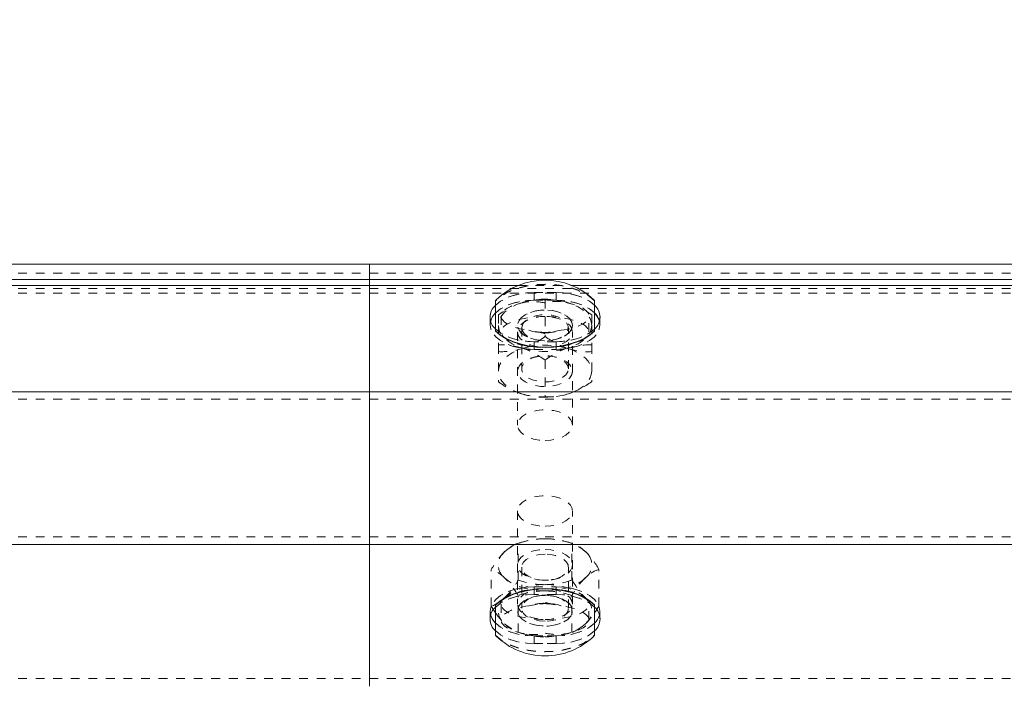
# Model space of a CAD drawing. Units: inches. Extents: x 73 to 3839, y 86 to 1802.
# Drawn here: x 1156 to 1168, y 881 to 889 of the extents above; entities that cross this region are included whole.
import ezdxf

# ---------------------------------------------------------------- set-up
doc = ezdxf.new("R2010")
doc.units = ezdxf.units.IN
doc.header["$MEASUREMENT"] = 0
doc.linetypes.add('HIDDEN', pattern=[0.075, 0.05, -0.025])
doc.styles.add('SLDTEXTSTYLE0', font='ROMANS', dxfattribs={"width": 0.97})
doc.dimstyles.new('SLDDIMSTYLE0', dxfattribs={"dimtxt": 18.333333, "dimasz": 13.75, "dimexe": 0, "dimexo": 0.0625, "dimgap": 4.583333, "dimtad": 0, "dimtih": 1, "dimtoh": 1, "dimdec": 4, "dimzin": 12, "dimdsep": 46, "dimtxsty": 'SLDTEXTSTYLE0', "dimsah": 1, "dimcen": 0.09, "dimadec": 0, "dimazin": 0, "dimtfac": 1, "dimtdec": 3, "dimtofl": 0, "dimtmove": 0, "dimatfit": 3, "dimfxl": 0, "dimtolj": 1, "dimtzin": 12, "dimarcsym": 0})

# ---------------------------------------------------------------- blocks, each defined once
blk = doc.blocks.new('*D12')
at = {"color": 7, "linetype": 'Continuous', "lineweight": 0}
for p, q in [((1012.333, 896.299), (1012.333, 1028.327)), ((1162.333, 896.299), (1162.333, 1028.327)), ((1012.333, 1014.577), (984.833, 1014.577)), ((1162.333, 1014.577), (1189.833, 1014.577))]:
    blk.add_line(p, q, dxfattribs=at)
for points in [[(1012.333, 1014.577), (998.583, 1017.151), (998.583, 1012.003)], [(1162.333, 1014.577), (1176.083, 1012.003), (1176.083, 1017.151)]]:
    blk.add_solid(points, dxfattribs=at)
at = {"color": 7, "linetype": 'Continuous', "lineweight": 0, "char_height": 13.75, "attachment_point": 1, "style": 'SLDTEXTSTYLE0'}
for s, insert in [('{12\'-6"}', (1052.116, 1052.74)), ('{W-Beam}', (1046.601, 1033.339)), ('{Section,}', (1051.112, 1013.939)), ('{12-ga.}', (1054.295, 994.539))]:
    blk.add_mtext(s, dxfattribs=dict(at, insert=insert))
blk = doc.blocks.new('*D13')
at = {"color": 7, "linetype": 'Continuous', "lineweight": 0}
for p, q in [((1162.333, 896.299), (1162.333, 1028.327)), ((1312.333, 896.299), (1312.333, 1028.327)), ((1162.333, 1014.577), (1134.833, 1014.577)), ((1312.333, 1014.577), (1339.833, 1014.577))]:
    blk.add_line(p, q, dxfattribs=at)
for points in [[(1162.333, 1014.577), (1148.583, 1017.151), (1148.583, 1012.003)], [(1312.333, 1014.577), (1326.083, 1012.003), (1326.083, 1017.151)]]:
    blk.add_solid(points, dxfattribs=at)
at = {"color": 7, "linetype": 'Continuous', "lineweight": 0, "char_height": 13.75, "attachment_point": 1, "style": 'SLDTEXTSTYLE0'}
for s, insert in [('{12\'-6"}', (1202.116, 1052.74)), ('{W-Beam}', (1196.601, 1033.339)), ('{Section,}', (1201.112, 1013.939)), ('{12-ga.}', (1204.295, 994.539))]:
    blk.add_mtext(s, dxfattribs=dict(at, insert=insert))

msp = doc.modelspace()

# ---------------------------------------------------------------- linework, layer by layer
at = {"color": 7, "linetype": 'Continuous', "lineweight": 15}
for p, q in [((1010.45804, 885.98928), (1172.95799, 885.98928)), ((1160.45802, 885.98928), (1322.95804, 885.98928)), ((1160.45802, 885.81376), (1160.45802, 885.98928)), ((1010.45804, 885.81376), (1172.95799, 885.81376)), ((1021.26798, 885.74463), (1162.14805, 885.74463)), ((1160.45802, 885.81376), (1322.95804, 885.81376)), ((1160.45802, 885.74463), (1160.45802, 885.81376)), ((1160.45802, 884.53647), (1160.45802, 885.74463)), ((1160.45802, 885.74463), (1162.14805, 885.74463)), ((1162.76801, 885.74463), (1170.64807, 885.74463)), ((1162.76801, 885.74463), (1170.64807, 885.74463)), ((1161.89551, 885.23044), (1161.89551, 885.57462)), ((1163.02055, 885.57462), (1163.02055, 885.23044)), ((1161.89551, 885.22631), (1161.89551, 885.23044)), ((1163.02055, 885.23044), (1163.02055, 885.22631)), ((1010.45804, 884.53647), (1172.95799, 884.53647)), ((1160.45802, 884.53647), (1322.95804, 884.53647)), ((1160.45802, 882.79647), (1160.45802, 884.53647)), ((1010.45804, 882.79647), (1172.95799, 882.79647)), ((1160.45802, 882.79647), (1322.95804, 882.79647)), ((1160.45802, 881.18164), (1160.45802, 882.79647)), ((1161.87239, 882.0517), (1161.89551, 882.01731)), ((1161.89551, 882.10246), (1161.89551, 882.10659)), ((1161.89551, 881.75827), (1161.89551, 882.10246)), ((1163.02055, 882.10659), (1163.02055, 882.10246)), ((1163.02055, 882.10246), (1163.02055, 881.75827)), ((1163.02055, 882.01764), (1163.04225, 882.04794))]:
    msp.add_line(p, q, dxfattribs=at)
at = {"color": 7, "linetype": 'HIDDEN', "lineweight": 0}
for p, q in [((1010.45804, 885.88592), (1172.95799, 885.88592)), ((1160.45802, 885.88592), (1322.95804, 885.88592)), ((1162.14805, 885.74463), (1162.76801, 885.74463)), ((1162.14805, 885.74463), (1162.76801, 885.74463)), ((1010.45804, 885.71039), (1172.95799, 885.71039)), ((1010.45804, 885.65753), (1172.95799, 885.65753)), ((1160.45802, 885.71039), (1322.95804, 885.71039)), ((1160.45802, 885.65753), (1322.95804, 885.65753)), ((1162.333, 885.6659), (1162.58299, 885.6659)), ((1162.333, 885.57879), (1162.333, 885.6659)), ((1162.58299, 885.6659), (1162.333, 885.6659)), ((1162.333, 885.57879), (1162.333, 885.6659)), ((1162.58299, 885.57879), (1162.58299, 885.6659)), ((1162.58299, 885.57879), (1162.58299, 885.6659)), ((1162.19251, 885.54969), (1162.16344, 885.53779)), ((1162.58299, 885.57879), (1162.333, 885.57879)), ((1162.333, 885.57879), (1162.58299, 885.57879)), ((1162.45803, 885.58371), (1162.45803, 885.16447)), ((1161.92705, 885.41209), (1161.92705, 885.2922)), ((1162.98901, 885.41209), (1162.92939, 885.44911)), ((1162.98901, 885.41209), (1162.98901, 885.2922)), ((1161.83304, 885.38595), (1161.83304, 885.29885)), ((1161.83304, 885.38595), (1161.83304, 885.29885)), ((1161.92705, 885.2922), (1161.92705, 885.0688)), ((1161.95799, 885.39838), (1161.95799, 885.21715)), ((1162.1455, 885.2922), (1162.1455, 885.29138)), ((1162.77049, 885.29138), (1162.77049, 885.2922)), ((1162.958, 885.21715), (1162.958, 885.39838)), ((1162.98901, 885.2922), (1162.98901, 885.0688)), ((1163.08303, 885.29885), (1163.08303, 885.38595)), ((1163.08303, 885.29885), (1163.08303, 885.38595)), ((1162.1455, 885.21715), (1162.1455, 884.15553)), ((1162.19243, 885.26419), (1162.19243, 884.79659)), ((1162.72363, 884.79659), (1162.72363, 885.26419)), ((1162.77049, 884.15553), (1162.77049, 885.21715)), ((1161.92705, 885.0688), (1161.92705, 884.64952)), ((1162.58299, 885.10601), (1162.333, 885.10601)), ((1162.333, 885.0189), (1162.333, 885.10601)), ((1162.58299, 885.10601), (1162.333, 885.10601)), ((1162.333, 885.0189), (1162.333, 885.10601)), ((1162.37611, 885.12253), (1162.38842, 885.12065)), ((1162.52764, 885.12065), (1162.53996, 885.12253)), ((1162.58299, 885.0189), (1162.58299, 885.10601)), ((1162.58299, 885.0189), (1162.58299, 885.10601)), ((1162.98901, 885.0688), (1162.98901, 884.64952)), ((1162.333, 885.0189), (1162.58299, 885.0189)), ((1162.333, 885.0189), (1162.58299, 885.0189)), ((1162.38842, 884.94009), (1162.37611, 884.93825)), ((1162.45803, 884.89714), (1162.45803, 884.4779)), ((1162.53996, 884.93825), (1162.52764, 884.94009)), ((1010.45804, 884.44936), (1172.95799, 884.44936)), ((1160.45802, 884.44936), (1322.95804, 884.44936)), ((1162.1455, 883.17737), (1162.1455, 882.11575)), ((1162.77049, 882.11575), (1162.77049, 883.17737)), ((1010.45804, 882.88357), (1172.95799, 882.88357)), ((1160.45802, 882.88357), (1322.95804, 882.88357)), ((1162.21398, 882.82755), (1162.18327, 882.81866)), ((1162.7328, 882.81866), (1162.70208, 882.82755)), ((1162.15143, 882.38976), (1162.15143, 882.80904)), ((1162.76456, 882.38976), (1162.76456, 882.80904)), ((1161.8449, 882.09247), (1161.8449, 882.51175)), ((1162.19243, 882.53631), (1162.19243, 882.06874)), ((1162.72363, 882.06874), (1162.72363, 882.53631)), ((1163.07116, 882.09247), (1163.07116, 882.51175)), ((1162.37611, 882.39468), (1162.38842, 882.39281)), ((1162.52764, 882.39281), (1162.53996, 882.39468)), ((1162.333, 882.314), (1162.58299, 882.314)), ((1162.333, 882.314), (1162.333, 882.22689)), ((1162.333, 882.314), (1162.333, 882.22689)), ((1162.333, 882.314), (1162.58299, 882.314)), ((1162.58299, 882.314), (1162.58299, 882.22689)), ((1162.58299, 882.314), (1162.58299, 882.22689)), ((1161.99817, 882.18934), (1161.94695, 882.14733)), ((1162.15143, 881.79518), (1162.15143, 882.21442)), ((1162.58299, 882.22689), (1162.333, 882.22689)), ((1162.58299, 882.22689), (1162.333, 882.22689)), ((1162.38842, 882.21225), (1162.37611, 882.21037)), ((1162.53996, 882.21037), (1162.52764, 882.21225)), ((1162.76456, 881.79518), (1162.76456, 882.21442)), ((1161.8449, 882.09247), (1161.87239, 882.0517)), ((1161.95799, 882.11575), (1161.95799, 881.93452)), ((1162.1455, 882.04152), (1162.1455, 882.0407)), ((1162.77049, 882.0407), (1162.77049, 882.04152)), ((1162.958, 881.93452), (1162.958, 882.11575)), ((1161.83304, 882.03405), (1161.83304, 881.94694)), ((1161.83304, 882.03405), (1161.83304, 881.94694)), ((1163.08303, 881.94694), (1163.08303, 882.03405)), ((1163.08303, 881.94694), (1163.08303, 882.03405)), ((1162.18327, 881.78557), (1162.21398, 881.77663)), ((1162.333, 881.75411), (1162.333, 881.667)), ((1162.58299, 881.75411), (1162.333, 881.75411)), ((1162.333, 881.75411), (1162.333, 881.667)), ((1162.333, 881.75411), (1162.58299, 881.75411)), ((1162.58299, 881.75411), (1162.58299, 881.667)), ((1162.58299, 881.75411), (1162.58299, 881.667)), ((1162.70208, 881.77663), (1162.7328, 881.78557)), ((1162.333, 881.667), (1162.58299, 881.667)), ((1162.58299, 881.667), (1162.333, 881.667)), ((1010.45804, 881.26875), (1172.95799, 881.26875)), ((1160.45802, 881.26875), (1322.95804, 881.26875))]:
    msp.add_line(p, q, dxfattribs=at)
at = {"color": 7, "linetype": 'HIDDEN', "lineweight": 0, "flags": 128}
for points in [[(1163.02055, 885.57462), (1162.96716, 885.62062), (1162.90183, 885.66151), (1162.82621, 885.69631), (1162.74196, 885.72428), (1162.6511, 885.74478), (1162.55565, 885.75725), (1162.45803, 885.76142), (1162.36034, 885.75725), (1162.26497, 885.74478), (1162.17411, 885.72428), (1162.08985, 885.69631), (1162.01424, 885.66151), (1161.94891, 885.62062), (1161.89551, 885.57462)], [(1163.02055, 885.57049), (1162.96716, 885.61645), (1162.90183, 885.65734), (1162.82621, 885.69218), (1162.74196, 885.72015), (1162.6511, 885.74062), (1162.55565, 885.75308), (1162.45803, 885.75729), (1162.36034, 885.75308), (1162.26497, 885.74062), (1162.17411, 885.72015), (1162.08985, 885.69218), (1162.01424, 885.65734), (1161.94891, 885.61645), (1161.89551, 885.57049)], [(1161.89551, 885.5215), (1161.90002, 885.52593), (1161.95003, 885.56591), (1162.01161, 885.60042), (1162.08302, 885.62839), (1162.16202, 885.64904), (1162.2462, 885.66166), (1162.333, 885.6659)], [(1162.333, 885.6659), (1162.2462, 885.66166), (1162.16202, 885.64904), (1162.08302, 885.62839), (1162.01161, 885.60042), (1161.95003, 885.56591), (1161.90002, 885.52593), (1161.89551, 885.5215)], [(1162.58299, 885.6659), (1162.66987, 885.66166), (1162.75405, 885.64904), (1162.83304, 885.62839), (1162.90438, 885.60042), (1162.96603, 885.56591), (1163.01604, 885.52593), (1163.02055, 885.5215)], [(1163.02055, 885.5215), (1163.01604, 885.52593), (1162.96603, 885.56591), (1162.90438, 885.60042), (1162.83304, 885.62839), (1162.75405, 885.64904), (1162.66987, 885.66166), (1162.58299, 885.6659)], [(1162.333, 885.57879), (1162.2462, 885.57455), (1162.16202, 885.56193), (1162.08302, 885.54132), (1162.01161, 885.51331), (1161.95003, 885.47881), (1161.90002, 885.43882), (1161.89551, 885.43439)], [(1161.89551, 885.43439), (1161.90002, 885.43882), (1161.95003, 885.47881), (1162.01161, 885.51331), (1162.08302, 885.54132), (1162.16202, 885.56193), (1162.2462, 885.57455), (1162.333, 885.57879)], [(1162.19251, 885.54969), (1162.13476, 885.52807), (1162.08257, 885.50242), (1162.03676, 885.47321), (1161.99817, 885.44088), (1161.96745, 885.406), (1161.94515, 885.36917), (1161.93156, 885.33102), (1161.92705, 885.2922)], [(1163.02055, 885.43439), (1163.01604, 885.43882), (1162.96603, 885.47881), (1162.90438, 885.51331), (1162.83304, 885.54132), (1162.75405, 885.56193), (1162.66987, 885.57455), (1162.58299, 885.57879)], [(1162.58299, 885.57879), (1162.66987, 885.57455), (1162.75405, 885.56193), (1162.83304, 885.54132), (1162.90438, 885.51331), (1162.96603, 885.47881), (1163.01604, 885.43882), (1163.02055, 885.43439)], [(1162.98901, 885.2922), (1162.98451, 885.33102), (1162.97091, 885.36917), (1162.94861, 885.406), (1162.9179, 885.44088), (1162.8793, 885.47321), (1162.83349, 885.50242), (1162.78131, 885.52807), (1162.72348, 885.54969)], [(1162.76343, 885.53426), (1162.74819, 885.54125), (1162.72348, 885.54969)], [(1161.98668, 885.4502), (1161.97121, 885.44141), (1161.92705, 885.41209)], [(1162.77049, 885.2922), (1162.76321, 885.32982), (1162.74166, 885.36568), (1162.70681, 885.39812), (1162.66033, 885.42557), (1162.60439, 885.44682), (1162.54161, 885.46082), (1162.47493, 885.46694), (1162.4075, 885.46488), (1162.34231, 885.45474), (1162.28262, 885.43702), (1162.23118, 885.41254), (1162.19025, 885.38242), (1162.16187, 885.34807), (1162.14737, 885.31112), (1162.14737, 885.27332), (1162.16187, 885.23633), (1162.19025, 885.20202), (1162.23118, 885.1719), (1162.28262, 885.14739), (1162.34231, 885.12966), (1162.4075, 885.11956), (1162.47493, 885.1175), (1162.54161, 885.12362), (1162.60439, 885.13762), (1162.66033, 885.15887), (1162.70681, 885.18632), (1162.74166, 885.21876), (1162.76321, 885.25462), (1162.77049, 885.2922)], [(1162.77049, 885.29138), (1162.76321, 885.25379), (1162.74166, 885.21793), (1162.70681, 885.18549), (1162.66033, 885.15805), (1162.60439, 885.1368), (1162.54161, 885.12279), (1162.47493, 885.11667), (1162.4075, 885.11874), (1162.34231, 885.12884), (1162.28262, 885.14656), (1162.23118, 885.17108), (1162.19025, 885.20119), (1162.16187, 885.23551), (1162.14737, 885.27249), (1162.14737, 885.3103), (1162.16187, 885.34724), (1162.19025, 885.3816), (1162.23118, 885.41171), (1162.28262, 885.43619), (1162.34231, 885.45391), (1162.4075, 885.46405), (1162.47493, 885.46612), (1162.54161, 885.45996), (1162.60439, 885.44599), (1162.66033, 885.42474), (1162.70681, 885.39726), (1162.74166, 885.36485), (1162.76321, 885.329), (1162.77049, 885.29138)], [(1162.19243, 885.26419), (1162.19956, 885.29847), (1162.22066, 885.33091), (1162.25453, 885.35975), (1162.29944, 885.38348), (1162.35283, 885.40071), (1162.41193, 885.41062), (1162.47343, 885.41265), (1162.53418, 885.40664), (1162.5908, 885.39298), (1162.64028, 885.37236), (1162.67993, 885.34589), (1162.70764, 885.31503), (1162.72183, 885.28143), (1162.72183, 885.24692), (1162.70764, 885.21332), (1162.67993, 885.18245), (1162.64028, 885.15602), (1162.5908, 885.13541), (1162.53418, 885.1217), (1162.47343, 885.11573), (1162.41193, 885.11772), (1162.35283, 885.12764), (1162.29944, 885.14491), (1162.25453, 885.1686), (1162.22066, 885.19743), (1162.19956, 885.22987), (1162.19243, 885.26419)], [(1161.83912, 885.3424), (1161.83304, 885.29885), (1161.84062, 885.25026), (1161.86315, 885.2031), (1161.90002, 885.15887), (1161.95003, 885.11893), (1162.01161, 885.08442), (1162.08302, 885.05641), (1162.16202, 885.0358), (1162.2462, 885.02318), (1162.333, 885.0189)], [(1162.333, 885.0189), (1162.2462, 885.02318), (1162.16202, 885.0358), (1162.08302, 885.05641), (1162.01161, 885.08442), (1161.95003, 885.11893), (1161.90002, 885.15887), (1161.86315, 885.2031), (1161.84062, 885.25026), (1161.83304, 885.29885), (1161.83912, 885.3424)], [(1161.92705, 885.2922), (1161.93156, 885.25342), (1161.94515, 885.21527), (1161.96745, 885.17844), (1161.99817, 885.14356), (1162.03676, 885.11123), (1162.08257, 885.08198), (1162.13476, 885.05634), (1162.19251, 885.03475)], [(1162.45803, 885.39211), (1162.3885, 885.38772), (1162.32242, 885.3748), (1162.26317, 885.35393), (1162.21368, 885.32622), (1162.17644, 885.29306), (1162.15338, 885.25608), (1162.1455, 885.21715), (1162.15338, 885.17821), (1162.17644, 885.14123), (1162.21368, 885.10807), (1162.26317, 885.08037), (1162.32242, 885.05953), (1162.3885, 885.04657), (1162.45803, 885.04218)], [(1162.45803, 885.04218), (1162.52757, 885.04657), (1162.59357, 885.05953), (1162.6529, 885.08037), (1162.70231, 885.10807), (1162.73955, 885.14123), (1162.76268, 885.17821), (1162.77049, 885.21715), (1162.76268, 885.25608), (1162.73955, 885.29306), (1162.70231, 885.32622), (1162.6529, 885.35393), (1162.59357, 885.3748), (1162.52757, 885.38772), (1162.45803, 885.39211)], [(1162.58299, 885.0189), (1162.66987, 885.02318), (1162.75405, 885.0358), (1162.83304, 885.05641), (1162.90438, 885.08442), (1162.96603, 885.11893), (1163.01604, 885.15887), (1163.05284, 885.2031), (1163.07544, 885.25026), (1163.08303, 885.29885), (1163.07544, 885.34747), (1163.07266, 885.35565)], [(1163.07694, 885.3424), (1163.08303, 885.29885), (1163.07544, 885.25026), (1163.05284, 885.2031), (1163.01604, 885.15887), (1162.96603, 885.11893), (1162.90438, 885.08442), (1162.83304, 885.05641), (1162.75405, 885.0358), (1162.66987, 885.02318), (1162.58299, 885.0189)], [(1162.98901, 885.2922), (1162.98451, 885.25342), (1162.97091, 885.21527), (1162.94861, 885.17844), (1162.9179, 885.14356), (1162.8793, 885.11123), (1162.83349, 885.08198), (1162.78131, 885.05634), (1162.72348, 885.03475)], [(1162.333, 885.10601), (1162.2462, 885.11029), (1162.16202, 885.12291), (1162.08302, 885.14352), (1162.01161, 885.17153), (1161.95003, 885.20603), (1161.90002, 885.24598), (1161.89551, 885.25045)], [(1161.89551, 885.25045), (1161.90002, 885.24598), (1161.95003, 885.20603), (1162.01161, 885.17153), (1162.08302, 885.14352), (1162.16202, 885.12291), (1162.2462, 885.11029), (1162.333, 885.10601)], [(1162.42131, 885.21264), (1162.36214, 885.21947), (1162.34389, 885.22372)], [(1162.64073, 885.23554), (1162.57983, 885.22458), (1162.46907, 885.20003), (1162.45886, 885.19792), (1162.45803, 885.19773)], [(1163.02055, 885.25045), (1163.01604, 885.24598), (1162.96603, 885.20603), (1162.90438, 885.17153), (1162.83304, 885.14352), (1162.75405, 885.12291), (1162.66987, 885.11029), (1162.58299, 885.10601)], [(1162.58299, 885.10601), (1162.66987, 885.11029), (1162.75405, 885.12291), (1162.83304, 885.14352), (1162.90438, 885.17153), (1162.96603, 885.20603), (1163.01604, 885.24598), (1163.02055, 885.25045)], [(1161.92705, 884.76941), (1161.93156, 884.80819), (1161.94515, 884.84634), (1161.96745, 884.88317), (1161.99817, 884.91805), (1162.03676, 884.95038), (1162.08257, 884.97963), (1162.13476, 885.00527), (1162.19251, 885.02686)], [(1162.72348, 885.02686), (1162.78131, 885.00527), (1162.83349, 884.97963), (1162.8793, 884.95038), (1162.9179, 884.91805), (1162.94861, 884.88317), (1162.97091, 884.84634), (1162.98451, 884.80819), (1162.98901, 884.76941)], [(1162.77049, 884.76941), (1162.76321, 884.73179), (1162.74166, 884.69593), (1162.70681, 884.66349), (1162.66033, 884.63604), (1162.60439, 884.61479), (1162.54161, 884.60079), (1162.47493, 884.59467), (1162.4075, 884.59673), (1162.34231, 884.60687), (1162.28262, 884.62459), (1162.23118, 884.64907), (1162.19025, 884.67918), (1162.16187, 884.71354), (1162.14737, 884.75048), (1162.14737, 884.78829), (1162.16187, 884.82524), (1162.19025, 884.85959), (1162.23118, 884.88971), (1162.28262, 884.91422), (1162.34231, 884.93195), (1162.4075, 884.94205), (1162.47493, 884.94411), (1162.54161, 884.93799), (1162.60439, 884.92399), (1162.66033, 884.90273), (1162.70681, 884.87529), (1162.74166, 884.84285), (1162.76321, 884.80699), (1162.77049, 884.76941)], [(1162.72363, 884.79659), (1162.71643, 884.83091), (1162.6954, 884.86335), (1162.66146, 884.89218), (1162.61663, 884.91588), (1162.56324, 884.93315), (1162.50414, 884.94306), (1162.44256, 884.94505), (1162.38181, 884.93904), (1162.32519, 884.92537), (1162.27578, 884.90476), (1162.23613, 884.87833), (1162.20842, 884.84747), (1162.19423, 884.81386), (1162.19423, 884.77932), (1162.20842, 884.74575), (1162.23613, 884.71489), (1162.27578, 884.68842), (1162.32519, 884.66781), (1162.38181, 884.65414), (1162.44256, 884.64813), (1162.50414, 884.65016), (1162.56324, 884.66007), (1162.61663, 884.67731), (1162.66146, 884.701), (1162.6954, 884.72987), (1162.71643, 884.76231), (1162.72363, 884.79659)], [(1162.19251, 884.51192), (1162.13476, 884.53354), (1162.08257, 884.55919), (1162.03676, 884.5884), (1161.99817, 884.62072), (1161.96745, 884.6556), (1161.94515, 884.69244), (1161.93156, 884.73058), (1161.92705, 884.76941)], [(1162.98901, 884.76941), (1162.98451, 884.73058), (1162.97091, 884.69244), (1162.94861, 884.6556), (1162.9179, 884.62072), (1162.8793, 884.5884), (1162.83349, 884.55919), (1162.78131, 884.53354), (1162.72348, 884.51192)], [(1162.45803, 883.98056), (1162.52516, 883.98465), (1162.58922, 883.99674), (1162.64712, 884.01627), (1162.69623, 884.04229), (1162.73415, 884.0736), (1162.75915, 884.10874), (1162.77004, 884.14606), (1162.76644, 884.18384), (1162.74834, 884.22029), (1162.71665, 884.25375), (1162.67295, 884.28258), (1162.61911, 884.30545), (1162.55783, 884.32137), (1162.49182, 884.32948), (1162.42424, 884.32948), (1162.35823, 884.32137), (1162.29688, 884.30545), (1162.24312, 884.28258), (1162.19934, 884.25375), (1162.16772, 884.22029), (1162.14963, 884.18384), (1162.14595, 884.14606), (1162.15691, 884.10874), (1162.18192, 884.0736), (1162.21984, 884.04229), (1162.26887, 884.01627), (1162.32677, 883.99674), (1162.39082, 883.98465), (1162.45803, 883.98056)], [(1162.45803, 883.00241), (1162.52516, 883.0065), (1162.58922, 883.01859), (1162.64712, 883.03808), (1162.69623, 883.0641), (1162.73415, 883.09541), (1162.75915, 883.13055), (1162.77004, 883.16791), (1162.76644, 883.20568), (1162.74834, 883.24214), (1162.71665, 883.27556), (1162.67295, 883.30439), (1162.61911, 883.32729), (1162.55783, 883.34318), (1162.49182, 883.35132), (1162.42424, 883.35132), (1162.35823, 883.34318), (1162.29688, 883.32729), (1162.24312, 883.30439), (1162.19934, 883.27556), (1162.16772, 883.24214), (1162.14963, 883.20568), (1162.14595, 883.16791), (1162.15691, 883.13055), (1162.18192, 883.09541), (1162.21984, 883.0641), (1162.26887, 883.03808), (1162.32677, 883.01859), (1162.39082, 883.0065), (1162.45803, 883.00241)], [(1161.99817, 882.71217), (1162.03676, 882.7445), (1162.08257, 882.77375), (1162.13476, 882.79939), (1162.19251, 882.82098), (1162.25483, 882.83818), (1162.32061, 882.85068), (1162.38872, 882.85827), (1162.45803, 882.86082)], [(1162.45803, 882.86082), (1162.52734, 882.85827), (1162.59545, 882.85068), (1162.66123, 882.83818), (1162.72348, 882.82098), (1162.78131, 882.79939), (1162.83349, 882.77375), (1162.8793, 882.7445), (1162.9179, 882.71217)], [(1162.45803, 882.73849), (1162.52516, 882.7344), (1162.58922, 882.72231), (1162.64712, 882.70283), (1162.69623, 882.67681), (1162.73415, 882.64549), (1162.75915, 882.61031), (1162.77004, 882.57299), (1162.76644, 882.53522), (1162.74834, 882.49876), (1162.71665, 882.46535), (1162.67295, 882.43651), (1162.61911, 882.41361), (1162.55783, 882.39772), (1162.49182, 882.38958), (1162.42424, 882.38958), (1162.35823, 882.39772), (1162.29688, 882.41361), (1162.24312, 882.43651), (1162.19934, 882.46535), (1162.16772, 882.49876), (1162.14963, 882.53522), (1162.14595, 882.57299), (1162.15691, 882.61031), (1162.18192, 882.64549), (1162.21984, 882.67681), (1162.26887, 882.70283), (1162.32677, 882.72231), (1162.39082, 882.7344), (1162.45803, 882.73849)], [(1162.45803, 882.68503), (1162.39676, 882.68101), (1162.33879, 882.66918), (1162.28727, 882.65022), (1162.24499, 882.6251), (1162.21413, 882.59522), (1162.19649, 882.56214), (1162.19288, 882.52767), (1162.20354, 882.49366), (1162.22802, 882.46197), (1162.26482, 882.43426), (1162.31205, 882.41207), (1162.36717, 882.39656), (1162.42717, 882.3886), (1162.48882, 882.3886), (1162.54889, 882.39656), (1162.60394, 882.41207), (1162.65125, 882.43426), (1162.68804, 882.46197), (1162.71245, 882.49366), (1162.72318, 882.52767), (1162.71958, 882.56214), (1162.70193, 882.59522), (1162.67107, 882.6251), (1162.62872, 882.65022), (1162.5772, 882.66918), (1162.51931, 882.68101), (1162.45803, 882.68503)], [(1162.45803, 882.26624), (1162.38872, 882.26875), (1162.32061, 882.27634), (1162.25483, 882.28884), (1162.19251, 882.30604), (1162.13476, 882.32766), (1162.08257, 882.35331), (1162.03676, 882.38252), (1161.99817, 882.41488)], [(1162.9179, 882.41488), (1162.8793, 882.38252), (1162.83349, 882.35331), (1162.78131, 882.32766), (1162.72348, 882.30604), (1162.66123, 882.28884), (1162.59545, 882.27634), (1162.52734, 882.26875), (1162.45803, 882.26624)], [(1161.83912, 881.9905), (1161.83304, 882.03405), (1161.84062, 882.08267), (1161.86315, 882.12979), (1161.90002, 882.17402), (1161.95003, 882.21401), (1162.01161, 882.24852), (1162.08302, 882.27649), (1162.16202, 882.2971), (1162.2462, 882.30975), (1162.333, 882.314)], [(1162.333, 882.314), (1162.2462, 882.30975), (1162.16202, 882.2971), (1162.08302, 882.27649), (1162.01161, 882.24852), (1161.95003, 882.21401), (1161.90002, 882.17402), (1161.86315, 882.12979), (1161.84062, 882.08267), (1161.83304, 882.03405), (1161.84062, 881.98543), (1161.8434, 881.97724)], [(1162.45803, 882.33799), (1162.38872, 882.33544), (1162.32061, 882.32785), (1162.25483, 882.31535), (1162.19251, 882.29815), (1162.13476, 882.27656), (1162.08257, 882.25092), (1162.03676, 882.22167), (1161.99817, 882.18934)], [(1162.45803, 882.29072), (1162.3885, 882.28632), (1162.32242, 882.27341), (1162.26317, 882.25257), (1162.21368, 882.22486), (1162.17644, 882.19167), (1162.15338, 882.15469), (1162.1455, 882.11575), (1162.15338, 882.07682), (1162.17644, 882.03983), (1162.21368, 882.00668), (1162.26317, 881.97897), (1162.32242, 881.95813), (1162.3885, 881.94518), (1162.45803, 881.94079)], [(1162.45803, 882.33799), (1162.52734, 882.33544), (1162.59545, 882.32785), (1162.66123, 882.31535), (1162.72348, 882.29815), (1162.78131, 882.27656), (1162.83349, 882.25092), (1162.8793, 882.22167), (1162.9179, 882.18934)], [(1162.45803, 881.94079), (1162.52757, 881.94518), (1162.59357, 881.95813), (1162.6529, 881.97897), (1162.70231, 882.00668), (1162.73955, 882.03983), (1162.76268, 882.07682), (1162.77049, 882.11575), (1162.76268, 882.15469), (1162.73955, 882.19167), (1162.70231, 882.22486), (1162.6529, 882.25257), (1162.59357, 882.27341), (1162.52757, 882.28632), (1162.45803, 882.29072)], [(1162.58299, 882.314), (1162.66987, 882.30975), (1162.75405, 882.2971), (1162.83304, 882.27649), (1162.90438, 882.24852), (1162.96603, 882.21401), (1163.01604, 882.17402), (1163.05284, 882.12979), (1163.07544, 882.08267), (1163.08303, 882.03405), (1163.07694, 881.9905)], [(1163.07694, 881.9905), (1163.08303, 882.03405), (1163.07544, 882.08267), (1163.05284, 882.12979), (1163.01604, 882.17402), (1162.96603, 882.21401), (1162.90438, 882.24852), (1162.83304, 882.27649), (1162.75405, 882.2971), (1162.66987, 882.30975), (1162.58299, 882.314)], [(1162.333, 882.22689), (1162.2462, 882.22265), (1162.16202, 882.20999), (1162.08302, 882.18938), (1162.01161, 882.16141), (1161.95003, 882.1269), (1161.90002, 882.08692), (1161.89551, 882.08249)], [(1161.89551, 882.08249), (1161.90002, 882.08692), (1161.95003, 882.1269), (1162.01161, 882.16141), (1162.08302, 882.18938), (1162.16202, 882.20999), (1162.2462, 882.22265), (1162.333, 882.22689)], [(1162.45803, 882.21649), (1162.52516, 882.2124), (1162.58922, 882.20031), (1162.64712, 882.18082), (1162.69623, 882.1548), (1162.73415, 882.12349), (1162.75915, 882.08834), (1162.77004, 882.05099), (1162.76644, 882.01321), (1162.74834, 881.97676), (1162.71665, 881.94334), (1162.67295, 881.9145), (1162.61911, 881.8916), (1162.55783, 881.87572), (1162.49182, 881.86757), (1162.42424, 881.86757), (1162.35823, 881.87572), (1162.29688, 881.8916), (1162.24312, 881.9145), (1162.19934, 881.94334), (1162.16772, 881.97676), (1162.14963, 882.01321), (1162.14595, 882.05099), (1162.15691, 882.08834), (1162.18192, 882.12349), (1162.21984, 882.1548), (1162.26887, 882.18082), (1162.32677, 882.20031), (1162.39082, 882.2124), (1162.45803, 882.21649)], [(1162.45803, 882.21566), (1162.39082, 882.21157), (1162.32677, 882.19948), (1162.26887, 882.17999), (1162.21984, 882.15397), (1162.18192, 882.12266), (1162.15691, 882.08752), (1162.14595, 882.05016), (1162.14963, 882.01239), (1162.16772, 881.97593), (1162.19934, 881.94251), (1162.24312, 881.91368), (1162.29688, 881.89078), (1162.35823, 881.87489), (1162.42424, 881.86675), (1162.49182, 881.86675), (1162.55783, 881.87489), (1162.61911, 881.89078), (1162.67295, 881.91368), (1162.71665, 881.94251), (1162.74834, 881.97593), (1162.76644, 882.01239), (1162.77004, 882.05016), (1162.75915, 882.08752), (1162.73415, 882.12266), (1162.69623, 882.15397), (1162.64712, 882.17999), (1162.58922, 882.19948), (1162.52516, 882.21157), (1162.45803, 882.21566)], [(1162.45803, 881.92002), (1162.39676, 881.92404), (1162.33879, 881.93583), (1162.28727, 881.95483), (1162.24499, 881.97995), (1162.21413, 882.00983), (1162.19649, 882.04291), (1162.19288, 882.07738), (1162.20354, 882.1114), (1162.22802, 882.14309), (1162.26482, 882.1708), (1162.31205, 882.19299), (1162.36717, 882.20845), (1162.42717, 882.21645), (1162.48882, 882.21645), (1162.54889, 882.20845), (1162.60394, 882.19299), (1162.65125, 882.1708), (1162.68804, 882.14309), (1162.71245, 882.1114), (1162.72318, 882.07738), (1162.71958, 882.04291), (1162.70193, 882.00983), (1162.67107, 881.97995), (1162.62872, 881.95483), (1162.5772, 881.93583), (1162.51931, 881.92404), (1162.45803, 881.92002)], [(1163.02055, 882.08249), (1163.01604, 882.08692), (1162.96603, 882.1269), (1162.90438, 882.16141), (1162.83304, 882.18938), (1162.75405, 882.20999), (1162.66987, 882.22265), (1162.58299, 882.22689)], [(1162.58299, 882.22689), (1162.66987, 882.22265), (1162.75405, 882.20999), (1162.83304, 882.18938), (1162.90438, 882.16141), (1162.96603, 882.1269), (1163.01604, 882.08692), (1163.02055, 882.08249)], [(1161.91969, 882.12901), (1161.87043, 882.1022), (1161.8449, 882.09247)], [(1162.27533, 882.09739), (1162.33616, 882.10832), (1162.45713, 882.13498), (1162.45803, 882.13516)], [(1162.49475, 882.12026), (1162.55393, 882.11342), (1162.5721, 882.10918)], [(1163.04225, 882.04794), (1163.04563, 882.05267), (1163.07116, 882.09247)], [(1162.9179, 881.89205), (1162.98173, 881.96354), (1163.02055, 882.01764)], [(1162.333, 881.75411), (1162.2462, 881.75835), (1162.16202, 881.771), (1162.08302, 881.79162), (1162.01161, 881.81959), (1161.95003, 881.85409), (1161.90002, 881.89408), (1161.89551, 881.89851)], [(1161.89551, 881.89851), (1161.90002, 881.89408), (1161.95003, 881.85409), (1162.01161, 881.81959), (1162.08302, 881.79162), (1162.16202, 881.771), (1162.2462, 881.75835), (1162.333, 881.75411)], [(1161.89551, 881.81144), (1161.90002, 881.80697), (1161.95003, 881.76702), (1162.01161, 881.73252), (1162.08302, 881.70451), (1162.16202, 881.6839), (1162.2462, 881.67124), (1162.333, 881.667)], [(1162.333, 881.667), (1162.2462, 881.67124), (1162.16202, 881.6839), (1162.08302, 881.70451), (1162.01161, 881.73252), (1161.95003, 881.76702), (1161.90002, 881.80697), (1161.89551, 881.81144)], [(1161.99817, 881.89205), (1162.03676, 881.85972), (1162.08257, 881.83048), (1162.13476, 881.80483), (1162.19251, 881.78324), (1162.25483, 881.76601), (1162.32061, 881.75354), (1162.38872, 881.74592), (1162.45803, 881.74341)], [(1162.45803, 881.74341), (1162.52734, 881.74592), (1162.59545, 881.75354), (1162.66123, 881.76601), (1162.72348, 881.78324), (1162.78131, 881.80483), (1162.83349, 881.83048), (1162.8793, 881.85972), (1162.9179, 881.89205)], [(1163.02055, 881.89851), (1163.01604, 881.89408), (1162.96603, 881.85409), (1162.90438, 881.81959), (1162.83304, 881.79162), (1162.75405, 881.771), (1162.66987, 881.75835), (1162.58299, 881.75411)], [(1162.58299, 881.75411), (1162.66987, 881.75835), (1162.75405, 881.771), (1162.83304, 881.79162), (1162.90438, 881.81959), (1162.96603, 881.85409), (1163.01604, 881.89408), (1163.02055, 881.89851)], [(1162.58299, 881.667), (1162.66987, 881.67124), (1162.75405, 881.6839), (1162.83304, 881.70451), (1162.90438, 881.73252), (1162.96603, 881.76702), (1163.01604, 881.80697), (1163.02055, 881.81144)], [(1163.02055, 881.81144), (1163.01604, 881.80697), (1162.96603, 881.76702), (1162.90438, 881.73252), (1162.83304, 881.70451), (1162.75405, 881.6839), (1162.66987, 881.67124), (1162.58299, 881.667)], [(1161.89551, 881.76244), (1161.94891, 881.71645), (1162.01424, 881.67556), (1162.08985, 881.64072), (1162.17411, 881.61275), (1162.26497, 881.59228), (1162.36034, 881.57982), (1162.45803, 881.57561), (1162.55565, 881.57982), (1162.6511, 881.59228), (1162.74196, 881.61275), (1162.82621, 881.64072), (1162.90183, 881.67556), (1162.96716, 881.71645), (1163.02055, 881.76244)], [(1161.89551, 881.75827), (1161.94891, 881.71232), (1162.01424, 881.67143), (1162.08985, 881.63659), (1162.17411, 881.60862), (1162.26497, 881.58815), (1162.36034, 881.57569), (1162.45803, 881.57148), (1162.55565, 881.57569), (1162.6511, 881.58815), (1162.74196, 881.60862), (1162.82621, 881.63659), (1162.90183, 881.67143), (1162.96716, 881.71232), (1163.02055, 881.75827)]]:
    msp.add_lwpolyline(points, dxfattribs=at)
at = {"color": 7, "linetype": 'Continuous', "lineweight": 15, "flags": 128}
for points in [[(1163.07266, 885.35565), (1163.05284, 885.39463), (1163.02055, 885.43439)], [(1161.89551, 885.23044), (1161.94891, 885.18448), (1162.01424, 885.14359), (1162.08985, 885.10875), (1162.17411, 885.08078), (1162.26497, 885.06032), (1162.36034, 885.04785), (1162.45803, 885.04365), (1162.55565, 885.04785), (1162.6511, 885.06032), (1162.74196, 885.08078), (1162.82621, 885.10875), (1162.90183, 885.14359), (1162.96716, 885.18448), (1163.02055, 885.23044)], [(1161.89551, 885.22631), (1161.94891, 885.18031), (1162.01424, 885.13946), (1162.08985, 885.10462), (1162.17411, 885.07665), (1162.26497, 885.05619), (1162.36034, 885.04368), (1162.45803, 885.03952), (1162.55565, 885.04368), (1162.6511, 885.05619), (1162.74196, 885.07665), (1162.82621, 885.10462), (1162.90183, 885.13946), (1162.96716, 885.18031), (1163.02055, 885.22631)], [(1163.02055, 882.10659), (1162.96716, 882.15259), (1162.90183, 882.19347), (1162.82621, 882.22832), (1162.74196, 882.25629), (1162.6511, 882.27675), (1162.55565, 882.28922), (1162.45803, 882.29342), (1162.36034, 882.28922), (1162.26497, 882.27675), (1162.17411, 882.25629), (1162.08985, 882.22832), (1162.01424, 882.19347), (1161.94891, 882.15259), (1161.89551, 882.10659)], [(1163.02055, 882.10246), (1162.96716, 882.14846), (1162.90183, 882.18931), (1162.82621, 882.22415), (1162.74196, 882.25212), (1162.6511, 882.27258), (1162.55565, 882.28509), (1162.45803, 882.28925), (1162.36034, 882.28509), (1162.26497, 882.27258), (1162.17411, 882.25212), (1162.08985, 882.22415), (1162.01424, 882.18931), (1161.94891, 882.14846), (1161.89551, 882.10246)], [(1161.8434, 881.97724), (1161.86315, 881.93831), (1161.89551, 881.89851)]]:
    msp.add_lwpolyline(points, dxfattribs=at)
at = {"color": 7, "linetype": 'Continuous', "lineweight": 15}
for centre, radius, start, end in [((1162.45802, 885.01139), 0.79608, 45.700309, 134.299691), ((1162.0083, 885.38597), 0.17632, 129.766317, 230.233683), ((1162.0083, 885.38597), 0.17632, 129.766317, 230.233683), ((1162.90786, 885.38597), 0.17626, 309.742145, 50.257855), ((1162.90786, 885.38597), 0.17626, 309.742145, 50.257855), ((1162.02528, 885.29), 0.19413, 131.946192, 163.52214), ((1162.0465, 885.27844), 0.21706, 134.07307, 162.819829), ((1162.89123, 885.29013), 0.19374, 16.545876, 48.125096), ((1162.0083, 881.94696), 0.17632, 129.766317, 230.233683), ((1162.0083, 881.94696), 0.17632, 129.766317, 230.233683), ((1162.90786, 881.94696), 0.17626, 309.742145, 50.257855), ((1162.90786, 881.94696), 0.17626, 309.742145, 50.257855), ((1162.02513, 882.04286), 0.194, 196.500708, 228.07776), ((1162.86719, 882.05593), 0.21978, 314.251147, 342.631422), ((1162.89138, 882.04272), 0.19361, 311.851159, 343.431456), ((1162.45802, 882.32152), 0.79608, 225.700309, 270), ((1162.45802, 882.32152), 0.79608, 270, 314.299691)]:
    msp.add_arc(centre, radius, start, end, dxfattribs=at)
at = {"color": 7, "linetype": 'HIDDEN', "lineweight": 0}
for centre, radius, start, end in [((1162.45801, 884.67793), 0.91129, 73.063355, 106.938844), ((1162.4144, 884.86257), 0.72246, 86.537268, 107.886432), ((1162.45803, 885.00436), 0.5861, 71.836904, 108.163096), ((1162.30552, 884.81787), 0.74557, 78.196342, 92.320561), ((1162.49361, 884.7912), 0.7933, 73.155806, 92.570328), ((1162.58731, 885.045), 0.51903, 84.091726, 104.422385), ((1161.87662, 882.84932), 2.41932, 76.0946, 80.514245), ((1162.45803, 885.79244), 0.5861, 251.836904, 288.163096), ((1162.45828, 885.75132), 0.53994, 266.07414, 282.128299), ((1161.97032, 884.34665), 0.72345, 72.114218, 93.428608), ((1161.91432, 885.87805), 0.89711, 288.064394, 307.305503), ((1162.45801, 884.1551), 0.91129, 73.063355, 106.938844), ((1163.14848, 886.15787), 1.20978, 235.199346, 249.433123), ((1162.95345, 884.27745), 0.79215, 87.427337, 106.876701), ((1161.96259, 885.78399), 0.79198, 267.428073, 286.875895), ((1161.76792, 883.90425), 1.20916, 55.198709, 69.443174), ((1162.45801, 885.90651), 0.91129, 253.061156, 286.936645), ((1163.00122, 884.18488), 0.89575, 108.062523, 127.329691), ((1162.94642, 885.71942), 0.72786, 252.16439, 273.354753), ((1162.47026, 885.36186), 0.89583, 232.671969, 251.93731), ((1162.2989, 885.64241), 1.20916, 290.556826, 304.801291), ((1162.45801, 885.38367), 0.91129, 253.061156, 286.936645), ((1162.42245, 885.2707), 0.7936, 253.157061, 272.569726), ((1162.50157, 885.19912), 0.72253, 266.54547, 287.886564), ((1162.4658, 881.89094), 0.97044, 90.458627, 108.90179), ((1162.43933, 881.82284), 1.03845, 71.748727, 88.96824), ((1162.98768, 881.80674), 1.34275, 137.470474, 148.328321), ((1162.11395, 882.56352), 0.18843, 127.915044, 232.084956), ((1162.30562, 882.39903), 0.43885, 110.569515, 134.473877), ((1162.64057, 882.44513), 0.385, 43.917734, 71.212774), ((1162.32471, 882.10792), 0.84869, 28.413707, 45.657542), ((1162.80211, 882.56352), 0.18843, 307.915044, 52.084956), ((1161.68373, 882.09166), 0.45094, 45.789824, 69.058458), ((1163.19502, 882.1482), 0.3846, 108.786014, 136.099195), ((1161.00779, 881.50886), 1.34378, 31.672451, 42.522722), ((1161.40498, 882.7936), 0.84869, 314.342459, 331.586293), ((1162.4658, 883.30787), 0.97044, 251.09821, 269.541373), ((1162.4394, 883.37535), 1.03784, 271.028835, 288.25859), ((1163.5033, 881.81675), 0.83898, 134.247322, 151.705808), ((1163.90097, 883.09069), 1.33519, 211.665965, 222.584615), ((1162.46575, 881.29711), 0.96967, 90.45592, 108.914133), ((1162.43956, 881.23025), 1.03644, 71.725536, 88.978953), ((1162.11393, 882.0407), 0.18841, 127.912305, 232.087695), ((1163.22535, 882.50249), 0.43885, 225.526123, 249.430486), ((1162.80213, 882.0407), 0.18841, 307.912305, 52.087695), ((1162.45803, 881.53991), 0.58666, 71.854907, 108.145093), ((1162.45777, 881.5809), 0.54063, 86.077037, 102.11866), ((1163.02776, 884.42985), 2.36436, 256.056381, 260.578603), ((1162.50012, 882.40828), 0.72004, 212.892156, 225.80282), ((1162.27523, 882.1586), 0.38447, 223.891824, 251.215424), ((1162.60595, 882.21167), 0.44662, 290.801857, 314.304424), ((1162.46586, 882.7141), 0.97122, 251.110604, 269.538468), ((1162.32875, 882.28783), 0.51896, 264.092337, 284.425696), ((1162.45803, 882.32913), 0.58666, 251.854907, 288.145093), ((1162.44001, 882.77763), 1.03467, 270.997965, 288.280731), ((1162.61142, 882.52273), 0.75328, 258.25062, 272.229901)]:
    msp.add_arc(centre, radius, start, end, dxfattribs=at)
for centre, start_param, end_param in [((1162.45802, 885.3984), 1.94481534, 4.33836997), ((1162.45802, 885.3984), 5.08640799, 7.47996262), ((1162.45802, 885.21715), 1.57079633, 4.71238898), ((1162.45802, 885.21715), 4.71238898, 7.85398163), ((1162.45802, 882.11577), 1.57079633, 4.71238898), ((1162.45802, 882.11577), 4.71238898, 7.85398163), ((1162.45802, 881.93452), 1.94481534, 4.33836997), ((1162.45802, 881.93452), 5.08640799, 7.47996262)]:
    msp.add_ellipse(centre, major_axis=(0.5, 0), ratio=0.34992993, start_param=start_param, end_param=end_param, dxfattribs=at)

# ---------------------------------------------------------------- dimensions: what is measured, and where the dimension line sits
at = {"color": 7, "linetype": 'Continuous', "lineweight": 0}
dim = msp.add_linear_dim(base=(1162.33302, 1014.57677), p1=(1012.33302, 885.29886), p2=(1162.33302, 885.29886), angle=0, text='<>\\PW-Beam\\PSection,\\P12-ga.', dimstyle='SLDDIMSTYLE0', override={"dimtxt": 18.333333, "dimasz": 13.75, "dimexe": 13.75, "dimexo": 11, "dimgap": 13.2, "dimzin": 12, "dimlunit": 3, "dimtzin": 12}, dxfattribs=at)
dim.commit()
dim.dimension.update_dxf_attribs({"geometry": '*D12', "text_midpoint": (1087.33302, 1014.57677), "dimtype": 160})
dim = msp.add_linear_dim(base=(1312.33302, 1014.57677), p1=(1162.33302, 885.29886), p2=(1312.33302, 885.29886), text='<>\\PW-Beam\\PSection,\\P12-ga.', dimstyle='SLDDIMSTYLE0', override={"dimtxt": 18.333333, "dimasz": 13.75, "dimexe": 13.75, "dimexo": 11, "dimgap": 13.2, "dimzin": 12, "dimlunit": 3, "dimtzin": 12}, dxfattribs=at)
dim.commit()
dim.dimension.update_dxf_attribs({"geometry": '*D13', "text_midpoint": (1237.33302, 1014.57677), "dimtype": 160})

doc.saveas('drawing.dxf')
